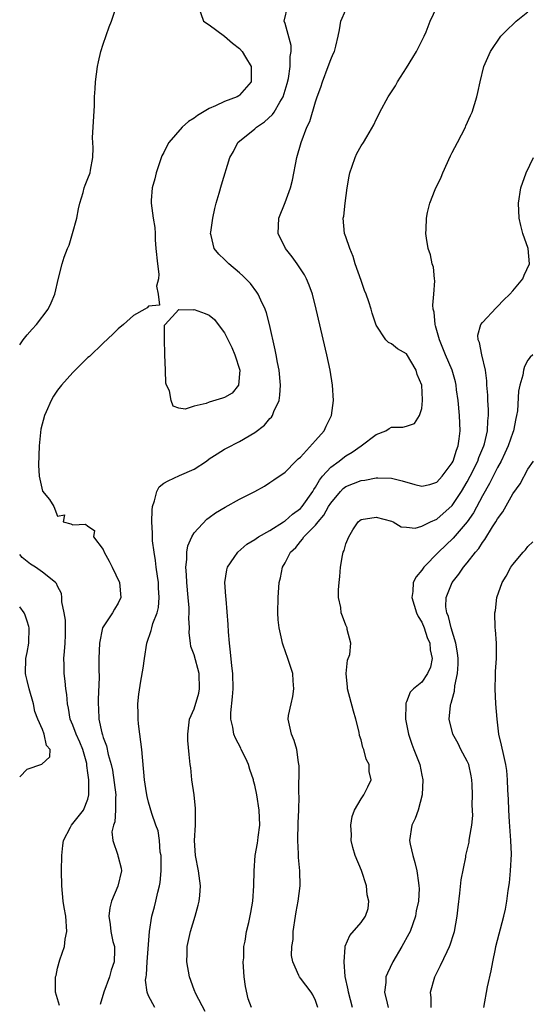
# Model space of a CAD drawing. Units: inches. Extents: x 2604000 to 2607000, y 1479000 to 1482000.
# Drawn here: x 2604000 to 2604067, y 1480181 to 1480311 of the extents above; entities that cross this region are included whole.
import ezdxf

# ---------------------------------------------------------------- set-up
doc = ezdxf.new("R2010")
doc.units = ezdxf.units.IN
doc.header["$MEASUREMENT"] = 0
doc.layers.add('LD26041479_2ft', color=214, linetype='Continuous')

msp = doc.modelspace()

# ---------------------------------------------------------------- linework, layer by layer
at = {"layer": 'LD26041479_2ft'}
for points, elevation in [([(2604000, 1480268.33), (2604000.48, 1480269), (2604001, 1480269.65), (2604001.63, 1480270.37), (2604002.22, 1480271), (2604003.75, 1480273), (2604004.15, 1480273.85), (2604004.65, 1480275), (2604005.12, 1480277.12), (2604005.6, 1480279), (2604005.88, 1480279.88), (2604006.32, 1480281), (2604006.54, 1480281.46), (2604006.98, 1480283), (2604007.53, 1480285), (2604007.75, 1480286.25), (2604007.93, 1480287), (2604008.38, 1480288.38), (2604008.51, 1480289), (2604008.62, 1480289.38), (2604009, 1480290.26), (2604009.29, 1480291), (2604009.32, 1480291.32), (2604009.64, 1480293), (2604009.7, 1480294.3), (2604009.63, 1480295), (2604009.6, 1480295.6), (2604009.86, 1480299.86), (2604009.88, 1480301), (2604009.93, 1480302.07), (2604009.98, 1480303), (2604010.26, 1480305), (2604010.38, 1480305.62), (2604010.71, 1480307), (2604011, 1480307.93), (2604011.78, 1480310.22), (2604012.1, 1480311), (2604012.67, 1480312.67)], 8590), ([(2604023.53, 1480313), (2604024.23, 1480311), (2604025, 1480310.49), (2604027, 1480308.99), (2604028.07, 1480308.07), (2604029, 1480307.37), (2604029.33, 1480307), (2604029.78, 1480306.22), (2604030.52, 1480305), (2604030.52, 1480303), (2604029, 1480301.21), (2604028.88, 1480301.12), (2604028.68, 1480301), (2604027, 1480300.37), (2604025.81, 1480299.81), (2604025, 1480299.48), (2604023.45, 1480298.55), (2604023, 1480298.2), (2604022.24, 1480297.76), (2604021.44, 1480297), (2604019.67, 1480295), (2604019.43, 1480294.57), (2604019, 1480293.68), (2604018.76, 1480293.24), (2604018.01, 1480291), (2604017.82, 1480290.18), (2604017.48, 1480289), (2604017.33, 1480287.33), (2604017.32, 1480287), (2604017.59, 1480285), (2604017.8, 1480283.8), (2604017.84, 1480283), (2604017.84, 1480282.16), (2604017.97, 1480281), (2604018.15, 1480279), (2604018.35, 1480277.65), (2604018.32, 1480277), (2604018.04, 1480276.04), (2604018.26, 1480275), (2604018.45, 1480273.55), (2604017, 1480273.43), (2604016.81, 1480273.19), (2604016.49, 1480273), (2604015, 1480272.18), (2604013.68, 1480271), (2604013, 1480270.45), (2604012.28, 1480269.72), (2604011, 1480268.54), (2604009.2, 1480266.8), (2604009, 1480266.63), (2604007, 1480264.66), (2604005.5, 1480263), (2604005, 1480262.34), (2604004.45, 1480261.55), (2604004.15, 1480261), (2604003.51, 1480259.51), (2604003.27, 1480259), (2604002.81, 1480257.19), (2604002.58, 1480255), (2604002.49, 1480252.48), (2604002.59, 1480251), (2604003, 1480249.05), (2604003.95, 1480247.95), (2604004.5, 1480247), (2604005, 1480245.74), (2604005.91, 1480245.91), (2604005.72, 1480245), (2604006.73, 1480244.73), (2604007, 1480244.59), (2604008.68, 1480244.68), (2604009, 1480244.4), (2604009.87, 1480243.87), (2604009.73, 1480243), (2604011, 1480241.35), (2604011.13, 1480241), (2604011.81, 1480239.81), (2604012.18, 1480239), (2604013.15, 1480237), (2604013.33, 1480235), (2604013, 1480234.28), (2604012.51, 1480233.49), (2604012.23, 1480233), (2604011, 1480231.16), (2604010.93, 1480231), (2604010.53, 1480229), (2604010.45, 1480227), (2604010.42, 1480225.58), (2604010.48, 1480224.48), (2604010.36, 1480221.64), (2604010.36, 1480221), (2604010.4, 1480220.4), (2604010.44, 1480219), (2604010.81, 1480217.19), (2604010.91, 1480216.91), (2604011, 1480216.58), (2604011.46, 1480215.46), (2604011.68, 1480214.32), (2604012.06, 1480213), (2604012.24, 1480212.24), (2604012.66, 1480209), (2604012.63, 1480208.63), (2604012.65, 1480207), (2604012.53, 1480205.47), (2604012.36, 1480205), (2604012.14, 1480204.14), (2604012.26, 1480203), (2604012.95, 1480201.05), (2604012.96, 1480200.96), (2604013, 1480200.84), (2604013.36, 1480199.36), (2604013.43, 1480199), (2604012.95, 1480196.95), (2604012.12, 1480195), (2604011.88, 1480194.12), (2604011.77, 1480193), (2604011.92, 1480191.92), (2604012.02, 1480191), (2604012.3, 1480189.7), (2604012.49, 1480189), (2604012.52, 1480188.52), (2604012.45, 1480187), (2604012.08, 1480185.92), (2604011.85, 1480185), (2604011.09, 1480183), (2604010.63, 1480181.37)], 8588), ([(2604017.82, 1480181), (2604017, 1480182.53), (2604016.81, 1480183), (2604016.59, 1480184.59), (2604016.66, 1480185), (2604016.72, 1480185.28), (2604016.8, 1480187), (2604017.13, 1480191), (2604017.42, 1480193), (2604017.76, 1480194.24), (2604017.95, 1480195), (2604018.2, 1480196.2), (2604018.45, 1480197), (2604018.54, 1480197.46), (2604018.66, 1480199), (2604018.64, 1480201), (2604018.54, 1480201.46), (2604018.43, 1480203), (2604018.26, 1480204.26), (2604017.97, 1480205), (2604017.44, 1480206.56), (2604017, 1480208.04), (2604016.8, 1480208.8), (2604016.74, 1480209.26), (2604016.46, 1480211), (2604016.1, 1480215), (2604015.99, 1480215.99), (2604015.83, 1480217), (2604015.65, 1480218.35), (2604015.6, 1480219), (2604015.63, 1480219.63), (2604015.59, 1480221), (2604015.71, 1480222.29), (2604015.98, 1480223.98), (2604016.29, 1480225.71), (2604016.45, 1480227), (2604016.77, 1480229), (2604017.33, 1480230.67), (2604017.4, 1480231), (2604017.57, 1480231.57), (2604018.11, 1480233), (2604018.28, 1480233.72), (2604018.4, 1480235), (2604018.31, 1480236.31), (2604018.29, 1480237), (2604018.15, 1480237.85), (2604018.01, 1480239), (2604017.91, 1480239.91), (2604017.71, 1480241), (2604017.52, 1480242.48), (2604017.5, 1480243), (2604017.49, 1480243.49), (2604017.42, 1480245), (2604017.47, 1480246.53), (2604017.5, 1480247), (2604017.76, 1480247.76), (2604018.07, 1480249), (2604018.4, 1480249.6), (2604019, 1480250.07), (2604019.59, 1480250.41), (2604021.08, 1480251.08), (2604023, 1480251.92), (2604024.65, 1480253), (2604025, 1480253.28), (2604026.03, 1480253.97), (2604027, 1480254.56), (2604027.28, 1480254.72), (2604029, 1480255.6), (2604031, 1480256.75), (2604032.27, 1480257.73), (2604033, 1480258.59), (2604033.2, 1480258.8), (2604033.33, 1480259), (2604033.52, 1480259.52), (2604034.19, 1480261), (2604034.3, 1480261.7), (2604034.4, 1480263), (2604034.22, 1480265), (2604034.01, 1480265.99), (2604033.83, 1480267), (2604033.68, 1480267.68), (2604032.93, 1480271), (2604032.53, 1480272.53), (2604032.38, 1480273), (2604031.79, 1480274.21), (2604031.45, 1480275), (2604031.27, 1480275.27), (2604030.41, 1480276.41), (2604029.43, 1480277.43), (2604029, 1480277.83), (2604027.56, 1480279), (2604027, 1480279.58), (2604026.25, 1480280.25), (2604025.65, 1480281), (2604025.26, 1480282.74), (2604025.17, 1480283), (2604025.19, 1480283.19), (2604025.45, 1480285), (2604025.73, 1480286.27), (2604025.92, 1480287), (2604026.32, 1480288.32), (2604026.59, 1480289.41), (2604027.72, 1480293), (2604028.18, 1480293.82), (2604028.77, 1480295), (2604031, 1480296.8), (2604031.2, 1480297), (2604032.28, 1480297.72), (2604033.33, 1480298.67), (2604033.55, 1480299), (2604034.29, 1480300.29), (2604034.75, 1480301), (2604035.25, 1480302.75), (2604035.42, 1480303.42), (2604035.68, 1480305), (2604035.68, 1480306.32), (2604035.8, 1480307), (2604035.77, 1480307.77), (2604035, 1480310.69), (2604034.89, 1480311), (2604035.35, 1480313)], 8586), ([(2604030.58, 1480181), (2604030.14, 1480182.14), (2604029.76, 1480183.76), (2604029.6, 1480185), (2604029.48, 1480187), (2604029.53, 1480187.52), (2604029.56, 1480189), (2604029.72, 1480189.72), (2604029.91, 1480191), (2604030.2, 1480192.2), (2604030.49, 1480193.51), (2604030.74, 1480195), (2604030.89, 1480197), (2604030.92, 1480199), (2604031.06, 1480201), (2604031.36, 1480202.64), (2604031.41, 1480203), (2604031.44, 1480203.44), (2604031.66, 1480205), (2604031.58, 1480207), (2604031.28, 1480209), (2604031, 1480210.27), (2604030.84, 1480210.84), (2604030.82, 1480211), (2604030.35, 1480212.35), (2604030.15, 1480213), (2604029.81, 1480213.81), (2604029.2, 1480215), (2604029.14, 1480215.14), (2604028.46, 1480216.46), (2604028.22, 1480217), (2604028.08, 1480217.92), (2604027.83, 1480219), (2604027.83, 1480219.83), (2604028.06, 1480221.94), (2604028.13, 1480223), (2604028.09, 1480225), (2604027.97, 1480226.03), (2604027.8, 1480227.8), (2604027.66, 1480229), (2604027.52, 1480230.48), (2604027.48, 1480231.48), (2604027.2, 1480234.8), (2604027.19, 1480235.19), (2604027.06, 1480237), (2604027.32, 1480238.68), (2604027.4, 1480239), (2604028.27, 1480240.27), (2604028.75, 1480241), (2604029.96, 1480242.04), (2604031, 1480242.65), (2604031.19, 1480242.81), (2604031.47, 1480243), (2604033, 1480243.87), (2604034.79, 1480245), (2604034.91, 1480245.09), (2604035, 1480245.13), (2604035.98, 1480246.02), (2604037, 1480246.73), (2604037.24, 1480247), (2604038.64, 1480249), (2604038.76, 1480249.24), (2604039, 1480249.55), (2604039.51, 1480250.49), (2604039.94, 1480251), (2604041, 1480252.2), (2604042.1, 1480253), (2604042.6, 1480253.4), (2604043, 1480253.7), (2604043.83, 1480254.17), (2604045.03, 1480255), (2604047, 1480256.49), (2604048.27, 1480257), (2604048.72, 1480257.28), (2604049, 1480257.48), (2604050.53, 1480257.47), (2604051, 1480257.6), (2604052.05, 1480257.95), (2604052.69, 1480259), (2604053, 1480259.93), (2604053.1, 1480261), (2604053.09, 1480261.09), (2604053.01, 1480263), (2604052.41, 1480264.41), (2604052.27, 1480265), (2604051, 1480267.14), (2604049.8, 1480267.8), (2604049, 1480268.45), (2604048.62, 1480268.62), (2604048.29, 1480269), (2604047, 1480270.93), (2604046.48, 1480272.48), (2604046.34, 1480273), (2604046.03, 1480273.97), (2604045.67, 1480275), (2604045.47, 1480275.47), (2604045, 1480276.78), (2604044.23, 1480279), (2604043.97, 1480279.97), (2604043.51, 1480281), (2604043, 1480282.54), (2604042.82, 1480283), (2604042.65, 1480285), (2604042.72, 1480285.28), (2604042.91, 1480287), (2604043.18, 1480289), (2604043.43, 1480290.57), (2604043.51, 1480291), (2604043.85, 1480291.85), (2604044.21, 1480293), (2604044.45, 1480293.55), (2604045, 1480294.54), (2604045.33, 1480295), (2604045.75, 1480295.75), (2604046.68, 1480297.32), (2604047, 1480298.03), (2604047.34, 1480298.66), (2604047.48, 1480299), (2604048.57, 1480301), (2604049.53, 1480302.47), (2604049.79, 1480303), (2604051, 1480304.82), (2604051.83, 1480306.17), (2604052.3, 1480307), (2604053.33, 1480309), (2604053.59, 1480309.59), (2604054.13, 1480311), (2604055, 1480312.84)], 8582), ([(2604024.45, 1480180.45), (2604023.21, 1480182.79), (2604023, 1480183.29), (2604022.37, 1480185), (2604022.05, 1480187), (2604022.09, 1480188.09), (2604022.1, 1480189), (2604022.52, 1480191), (2604023.15, 1480193), (2604023.55, 1480194.45), (2604023.68, 1480195), (2604023.75, 1480195.75), (2604023.83, 1480197), (2604023.57, 1480199), (2604023.18, 1480201), (2604023.06, 1480203), (2604023.16, 1480205), (2604023.18, 1480206.82), (2604023.2, 1480207.2), (2604022.99, 1480208.99), (2604022.71, 1480211), (2604022.56, 1480212.56), (2604022.49, 1480213), (2604022.34, 1480214.34), (2604022.18, 1480216.18), (2604022.15, 1480217), (2604022.4, 1480219), (2604023, 1480220.36), (2604023.6, 1480222.4), (2604023.71, 1480223), (2604023.67, 1480225), (2604023, 1480227.46), (2604022.58, 1480228.58), (2604022.5, 1480229), (2604022.34, 1480230.34), (2604022.37, 1480231), (2604022.3, 1480232.3), (2604022.36, 1480233), (2604022.35, 1480233.65), (2604022.23, 1480235), (2604022.02, 1480237), (2604021.99, 1480237.99), (2604021.89, 1480239), (2604022.04, 1480240.04), (2604022.04, 1480241), (2604022.16, 1480241.84), (2604022.69, 1480243), (2604023, 1480243.54), (2604024.66, 1480245.34), (2604025, 1480245.54), (2604025.82, 1480246.18), (2604027.08, 1480246.92), (2604029, 1480247.96), (2604031.02, 1480249), (2604032.29, 1480249.71), (2604033, 1480250.16), (2604033.49, 1480250.51), (2604035, 1480251.55), (2604036.41, 1480253), (2604036.71, 1480253.29), (2604037, 1480253.53), (2604039, 1480255.71), (2604040.12, 1480257), (2604040.4, 1480257.6), (2604041.11, 1480259), (2604041.38, 1480261), (2604041.25, 1480263), (2604040.92, 1480265), (2604040.48, 1480267), (2604039.1, 1480273), (2604038.59, 1480275), (2604038.18, 1480276.18), (2604037.83, 1480277), (2604037.54, 1480277.54), (2604036.57, 1480279), (2604035.91, 1480279.91), (2604035.05, 1480281), (2604034.09, 1480283), (2604034.18, 1480285), (2604035, 1480287.09), (2604035.69, 1480289), (2604035.96, 1480290.04), (2604036.55, 1480293), (2604037.09, 1480295), (2604037.87, 1480297), (2604038.26, 1480297.74), (2604039, 1480300.34), (2604039.22, 1480301), (2604039.7, 1480302.3), (2604039.92, 1480303), (2604040.69, 1480305), (2604041, 1480305.93), (2604041.33, 1480306.67), (2604041.5, 1480307), (2604041.68, 1480307.68), (2604042, 1480309), (2604042.15, 1480309.85), (2604042.34, 1480311), (2604043, 1480312.49)], 8584), ([(2604039.29, 1480181), (2604039, 1480181.91), (2604038.65, 1480182.65), (2604038.42, 1480183), (2604037, 1480184.85), (2604036.87, 1480185), (2604036.81, 1480185.19), (2604035.99, 1480187), (2604035.85, 1480187.85), (2604035.9, 1480189), (2604036.05, 1480189.95), (2604036.07, 1480191), (2604036.36, 1480193), (2604036.43, 1480193.57), (2604036.73, 1480195), (2604036.96, 1480197.03), (2604036.93, 1480199), (2604036.76, 1480200.76), (2604036.76, 1480201.24), (2604036.66, 1480203), (2604036.7, 1480205.3), (2604036.8, 1480207), (2604036.84, 1480208.84), (2604036.81, 1480209.19), (2604036.84, 1480212.84), (2604036.75, 1480213.25), (2604036.54, 1480215), (2604036.19, 1480216.19), (2604035.83, 1480217), (2604035.41, 1480219), (2604035.45, 1480219.45), (2604035.77, 1480221), (2604036.03, 1480221.97), (2604036.13, 1480223), (2604036.04, 1480224.04), (2604035.99, 1480225), (2604035.36, 1480227), (2604034.72, 1480228.72), (2604034.63, 1480229), (2604034.55, 1480229.45), (2604034.19, 1480231), (2604034.09, 1480232.09), (2604034.04, 1480233), (2604034.07, 1480235), (2604034.22, 1480237), (2604034.38, 1480237.62), (2604034.65, 1480239), (2604035, 1480239.59), (2604035.72, 1480241), (2604036.39, 1480241.61), (2604037, 1480242.39), (2604037.3, 1480242.7), (2604037.47, 1480243), (2604039, 1480244.55), (2604039.34, 1480245), (2604040.11, 1480245.89), (2604040.71, 1480247), (2604041, 1480247.46), (2604042.28, 1480249), (2604042.63, 1480249.37), (2604043, 1480249.65), (2604045, 1480250.46), (2604045.5, 1480250.5), (2604047, 1480250.79), (2604047.23, 1480250.77), (2604049, 1480250.74), (2604050.41, 1480250.41), (2604052.1, 1480249.9), (2604053, 1480249.69), (2604054.07, 1480249.93), (2604055, 1480250.22), (2604055.71, 1480251), (2604057, 1480252.75), (2604057.13, 1480253), (2604057.57, 1480254.43), (2604057.8, 1480255), (2604057.95, 1480255.95), (2604058.06, 1480257), (2604058.01, 1480257.99), (2604057.99, 1480259), (2604057.81, 1480261), (2604057.61, 1480262.39), (2604057.54, 1480263), (2604057.45, 1480263.45), (2604057, 1480265), (2604056.15, 1480267), (2604055.33, 1480269), (2604054.83, 1480270.83), (2604054.77, 1480271), (2604054.64, 1480272.64), (2604054.53, 1480273), (2604054.46, 1480273.54), (2604054.6, 1480275), (2604054.74, 1480276.74), (2604054.69, 1480277), (2604054.56, 1480278.56), (2604054.4, 1480279), (2604054.17, 1480280.17), (2604053.86, 1480281), (2604053.64, 1480282.36), (2604053.56, 1480283), (2604053.57, 1480283.57), (2604053.63, 1480285), (2604053.78, 1480285.78), (2604054.09, 1480287), (2604054.78, 1480288.78), (2604055.57, 1480290.43), (2604055.77, 1480291), (2604056.78, 1480293.22), (2604057, 1480293.65), (2604057.73, 1480295), (2604058.77, 1480297), (2604058.83, 1480297.17), (2604059.44, 1480298.56), (2604059.66, 1480299), (2604059.98, 1480299.98), (2604060.28, 1480301), (2604060.41, 1480301.59), (2604060.69, 1480303), (2604061.19, 1480305), (2604062.07, 1480307), (2604063.45, 1480309), (2604064.21, 1480309.79), (2604065.22, 1480310.78), (2604065.47, 1480311), (2604067, 1480312.22)], 8580), ([(2604043.87, 1480181), (2604043.33, 1480183), (2604043.31, 1480183.31), (2604042.93, 1480185.07), (2604042.76, 1480187), (2604042.93, 1480188.93), (2604042.92, 1480189), (2604042.93, 1480189.07), (2604043.52, 1480190.48), (2604045, 1480192.17), (2604045.57, 1480193), (2604045.96, 1480194.04), (2604046.05, 1480195), (2604045.83, 1480195.83), (2604045.73, 1480197), (2604045.05, 1480199.05), (2604044.24, 1480201), (2604043.94, 1480202.06), (2604043.71, 1480203), (2604043.73, 1480203.73), (2604043.65, 1480205), (2604043.83, 1480206.17), (2604044.16, 1480207), (2604045, 1480208.5), (2604045.37, 1480209), (2604045.92, 1480210.08), (2604046.32, 1480211), (2604046.07, 1480212.07), (2604046.07, 1480213), (2604045.7, 1480213.7), (2604045.37, 1480215), (2604045.26, 1480215.26), (2604045, 1480216.24), (2604044.81, 1480216.81), (2604044.75, 1480217.25), (2604044.32, 1480219), (2604044.02, 1480220.02), (2604043.21, 1480223), (2604043.21, 1480223.21), (2604043.04, 1480225), (2604043.24, 1480226.76), (2604043.51, 1480227.51), (2604043.64, 1480229), (2604043.19, 1480230.81), (2604043.19, 1480231), (2604043, 1480231.37), (2604042.54, 1480232.54), (2604042.38, 1480233), (2604042.32, 1480233.68), (2604042.05, 1480235), (2604042.03, 1480236.03), (2604042.1, 1480237), (2604042.2, 1480237.8), (2604042.29, 1480239), (2604042.56, 1480240.56), (2604042.66, 1480241), (2604042.78, 1480241.22), (2604043, 1480242.09), (2604043.39, 1480243), (2604043.94, 1480243.94), (2604044.64, 1480245), (2604044.84, 1480245.16), (2604045, 1480245.32), (2604047, 1480245.6), (2604049, 1480245.09), (2604049.24, 1480245), (2604050.31, 1480244.31), (2604051, 1480244.27), (2604052.16, 1480244.16), (2604053, 1480244.44), (2604054.15, 1480245), (2604055, 1480245.33), (2604057, 1480247.14), (2604058.23, 1480249), (2604059, 1480250.28), (2604059.39, 1480251), (2604060.38, 1480253), (2604060.54, 1480253.46), (2604061.19, 1480255), (2604061.27, 1480255.27), (2604061.67, 1480257), (2604061.71, 1480258.29), (2604061.8, 1480259), (2604061.79, 1480259.79), (2604061.72, 1480261), (2604061.7, 1480261.7), (2604061.6, 1480263), (2604061.59, 1480263.59), (2604061.39, 1480265), (2604060.93, 1480267), (2604060.64, 1480268.64), (2604060.46, 1480269), (2604060.42, 1480269.58), (2604060.8, 1480271), (2604061, 1480271.28), (2604062.8, 1480273.2), (2604063, 1480273.39), (2604063.8, 1480274.2), (2604064.64, 1480275), (2604065, 1480275.45), (2604066.33, 1480277), (2604066.51, 1480277.49), (2604067.23, 1480279), (2604067.04, 1480281), (2604066.35, 1480283), (2604066.06, 1480284.06), (2604065.87, 1480285), (2604065.75, 1480287), (2604066.06, 1480289), (2604066.78, 1480291), (2604067.75, 1480293)], 8578), ([(2604067.63, 1480267), (2604067.31, 1480266.69), (2604067, 1480266.28), (2604066.54, 1480265.46), (2604066.43, 1480265), (2604066.32, 1480264.32), (2604065.94, 1480263), (2604065.78, 1480262.22), (2604065.61, 1480259.61), (2604065.51, 1480259), (2604065.4, 1480258.6), (2604065.09, 1480257), (2604065, 1480256.78), (2604064.39, 1480255), (2604063.97, 1480254.03), (2604063.46, 1480253), (2604063, 1480252.17), (2604062.41, 1480251), (2604061.95, 1480250.05), (2604061, 1480248.41), (2604059.81, 1480246.19), (2604058.99, 1480245.01), (2604057.17, 1480242.83), (2604055.21, 1480241), (2604053.26, 1480239), (2604053, 1480238.61), (2604052.26, 1480237.74), (2604051.88, 1480237), (2604051.83, 1480235.83), (2604051.69, 1480235), (2604052.33, 1480233), (2604052.52, 1480232.52), (2604053, 1480231.77), (2604053.33, 1480231), (2604053.74, 1480229.74), (2604054.09, 1480229), (2604054.13, 1480228.13), (2604054.39, 1480227), (2604054.15, 1480225.85), (2604053.78, 1480225), (2604053, 1480223.86), (2604051.92, 1480223), (2604051.46, 1480222.54), (2604051, 1480221.28), (2604050.9, 1480221.1), (2604050.89, 1480221), (2604050.91, 1480220.91), (2604050.87, 1480219), (2604051.25, 1480217), (2604051.68, 1480215.68), (2604051.97, 1480215), (2604052.75, 1480213), (2604053, 1480211.6), (2604053.13, 1480211), (2604053.04, 1480209), (2604052.52, 1480207), (2604052.13, 1480205.87), (2604051.72, 1480205), (2604051.41, 1480203), (2604051.49, 1480202.51), (2604051.81, 1480201), (2604052.1, 1480200.1), (2604052.37, 1480199), (2604052.57, 1480197.43), (2604052.64, 1480197), (2604052.65, 1480196.65), (2604052.56, 1480195), (2604052.28, 1480193.72), (2604052.18, 1480193), (2604051.46, 1480191), (2604051.31, 1480190.69), (2604050.39, 1480189), (2604049.18, 1480187), (2604048.48, 1480185.52), (2604048.29, 1480185), (2604048.26, 1480184.26), (2604048.1, 1480183), (2604048.45, 1480181.55), (2604048.6, 1480181)], 8576), ([(2604054.27, 1480181), (2604054.24, 1480182.24), (2604054.16, 1480183), (2604054.73, 1480185), (2604055, 1480185.56), (2604055.49, 1480186.51), (2604056.35, 1480188.35), (2604056.68, 1480189), (2604056.77, 1480189.23), (2604057.25, 1480190.75), (2604057.32, 1480191), (2604057.68, 1480193), (2604057.79, 1480194.21), (2604058.04, 1480196.04), (2604058.19, 1480197.81), (2604058.8, 1480200.8), (2604058.83, 1480201), (2604059.25, 1480202.75), (2604059.28, 1480203), (2604059.3, 1480203.3), (2604059.61, 1480205), (2604059.73, 1480206.27), (2604059.65, 1480207.65), (2604059.68, 1480209), (2604059.65, 1480210.35), (2604059.62, 1480211), (2604059.53, 1480211.53), (2604059.21, 1480213), (2604059, 1480213.46), (2604058.18, 1480215), (2604057.79, 1480215.79), (2604057.1, 1480217), (2604056.6, 1480219), (2604056.79, 1480220.79), (2604056.83, 1480221), (2604056.89, 1480221.11), (2604057, 1480221.57), (2604057.34, 1480222.66), (2604057.38, 1480223.38), (2604057.72, 1480225), (2604057.79, 1480226.21), (2604057.79, 1480227), (2604057.72, 1480227.72), (2604057.5, 1480229), (2604056.88, 1480231), (2604056.52, 1480232.52), (2604056.32, 1480233), (2604056.2, 1480233.8), (2604056.23, 1480235), (2604057.01, 1480237), (2604057.91, 1480238.09), (2604058.5, 1480239), (2604059, 1480239.59), (2604060.08, 1480241), (2604060.52, 1480241.48), (2604061, 1480242.27), (2604061.33, 1480242.67), (2604062.35, 1480244.35), (2604062.78, 1480245), (2604063, 1480245.39), (2604063.68, 1480246.32), (2604065, 1480248.67), (2604065.99, 1480250.01), (2604067, 1480251.94), (2604067.74, 1480253)], 8574), ([(2604061.18, 1480181), (2604061.69, 1480183.69), (2604062.18, 1480185.82), (2604062.36, 1480187), (2604062.71, 1480188.71), (2604062.78, 1480189), (2604063.84, 1480193), (2604064.04, 1480193.96), (2604064.23, 1480195), (2604064.4, 1480196.4), (2604064.57, 1480197.43), (2604064.71, 1480199), (2604064.82, 1480201.18), (2604064.75, 1480203), (2604064.57, 1480205.43), (2604064.49, 1480207), (2604064.46, 1480208.46), (2604064.37, 1480209.63), (2604064.33, 1480211), (2604064.21, 1480212.21), (2604064.1, 1480213), (2604063.81, 1480214.19), (2604063.54, 1480215.54), (2604063.19, 1480217), (2604062.94, 1480219), (2604062.79, 1480221), (2604062.7, 1480223), (2604062.74, 1480224.74), (2604062.73, 1480225.27), (2604062.85, 1480227), (2604062.86, 1480228.86), (2604062.84, 1480229), (2604062.74, 1480230.74), (2604062.69, 1480231), (2604062.63, 1480233), (2604062.71, 1480233.29), (2604062.89, 1480235), (2604063.6, 1480237), (2604064.15, 1480237.85), (2604064.75, 1480239), (2604065, 1480239.36), (2604066.38, 1480241), (2604066.68, 1480241.32), (2604067, 1480241.75), (2604067.64, 1480242.36)], 8572), ([(2604005.24, 1480181.24), (2604004.73, 1480183), (2604004.73, 1480184.73), (2604004.74, 1480185), (2604004.79, 1480185.21), (2604005, 1480186.18), (2604005.28, 1480187.28), (2604005.89, 1480189), (2604006, 1480190), (2604006.21, 1480191), (2604006.07, 1480193), (2604005.85, 1480194.15), (2604005.72, 1480195), (2604005.54, 1480197), (2604005.53, 1480199), (2604005.54, 1480201), (2604005.67, 1480202.33), (2604005.79, 1480203), (2604006.72, 1480204.73), (2604006.85, 1480205), (2604008.41, 1480207), (2604009, 1480208.44), (2604009.13, 1480209), (2604009.11, 1480209.11), (2604009.11, 1480211), (2604009, 1480211.93), (2604008.86, 1480212.86), (2604008.87, 1480213), (2604008.84, 1480213.16), (2604008.32, 1480215), (2604007.95, 1480215.95), (2604007.46, 1480217), (2604007, 1480218.21), (2604006.65, 1480219), (2604006.43, 1480220.43), (2604006.3, 1480221), (2604006.22, 1480222.22), (2604006.09, 1480223), (2604005.99, 1480223.99), (2604005.85, 1480225), (2604005.85, 1480226.15), (2604005.84, 1480227), (2604005.91, 1480227.91), (2604006.01, 1480229), (2604006.05, 1480230.05), (2604006.04, 1480232.04), (2604005.88, 1480233), (2604005.56, 1480234.44), (2604005.55, 1480235), (2604005.53, 1480235.53), (2604005, 1480236.49), (2604004.87, 1480236.87), (2604004.74, 1480237), (2604003, 1480238.37), (2604002.07, 1480239), (2604001.41, 1480239.41), (2604000.31, 1480240.31), (2604000, 1480240.7)], 8590), ([(2604000, 1480211.4), (2604001, 1480212.39), (2604002.94, 1480213.06), (2604003.99, 1480214.01), (2604004.02, 1480215), (2604003.52, 1480215.52), (2604003.24, 1480217), (2604003, 1480217.63), (2604002.38, 1480219), (2604002, 1480220), (2604001.81, 1480221), (2604001.23, 1480223), (2604001, 1480224.09), (2604000.79, 1480224.79), (2604000.75, 1480225), (2604000.83, 1480227), (2604001, 1480227.79), (2604001.21, 1480229), (2604001.26, 1480231), (2604001.21, 1480231.21), (2604001, 1480231.89), (2604000.71, 1480232.71), (2604000.57, 1480233), (2604000, 1480233.77)], 8592)]:
    msp.add_lwpolyline(points, dxfattribs=dict(at, elevation=elevation))
at = {"layer": 'LD26041479_2ft', "elevation": 8588}
msp.add_lwpolyline([(2604019.27, 1480263.27), (2604019.21, 1480265), (2604019.12, 1480267), (2604019.13, 1480267.13), (2604019.07, 1480269), (2604019.11, 1480270.89), (2604019.17, 1480271), (2604021, 1480272.97), (2604022.95, 1480272.95), (2604023, 1480272.97), (2604024.45, 1480272.45), (2604025, 1480272.22), (2604025.67, 1480271.67), (2604026.15, 1480271), (2604027, 1480269.88), (2604027.98, 1480267.98), (2604028.37, 1480267), (2604029.01, 1480265), (2604028.84, 1480263), (2604028.03, 1480261.97), (2604027, 1480261.38), (2604026.72, 1480261.28), (2604025, 1480260.76), (2604024.59, 1480260.59), (2604023, 1480260.24), (2604021.83, 1480259.83), (2604021, 1480259.98), (2604020.23, 1480260.23), (2604019.97, 1480261), (2604019.75, 1480262.25), (2604019.37, 1480263)], close=True, dxfattribs=at)

doc.saveas('drawing.dxf')
